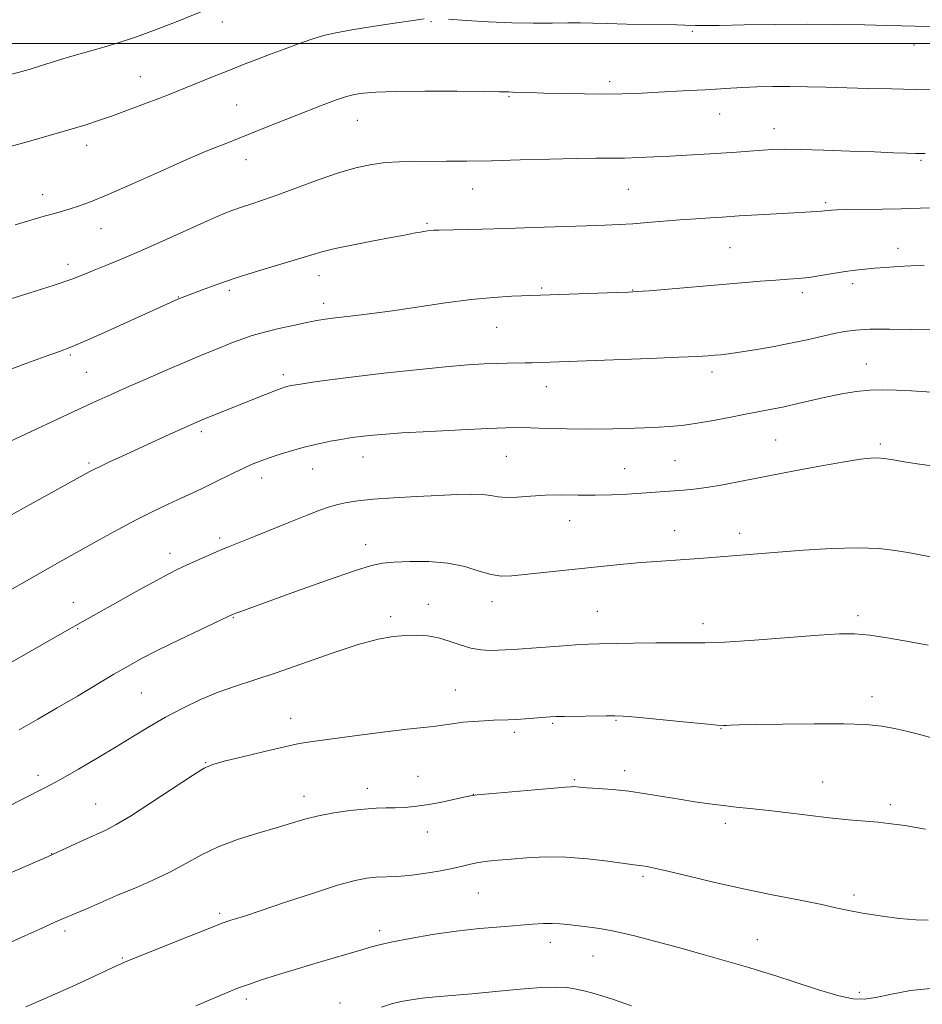
# Model space of a CAD drawing. Extents: x 2187300 to 2190200, y 347300 to 350200.
# Drawn here: x 2187527 to 2187744, y 347769 to 348006 of the extents above; entities that cross this region are included whole.
import ezdxf

# ---------------------------------------------------------------- set-up
doc = ezdxf.new("R2010")
doc.units = 0
doc.header["$MEASUREMENT"] = 0
for name, color, linetype, lineweight in [('32000', 7, 'Continuous', 0), ('DTM SPOT ELEVATION', 2, 'Continuous', 13), ('INDEX CONTOUR', 41, 'Continuous', 13), ('INTERMEDIATE CONTOUR', 44, 'Continuous', 0)]:
    doc.layers.add(name, color=color, linetype=linetype, lineweight=lineweight)

msp = doc.modelspace()

# ---------------------------------------------------------------- linework, layer by layer
at = {"layer": '32000', "flags": 128}
msp.add_lwpolyline([(2187500, 348000), (2190000, 348000)], dxfattribs=at)
at = {"layer": 'DTM SPOT ELEVATION'}
for p in [(2187575.66, 348005.16, 1226.57), (2187625.81, 348005.21, 1228.12), (2187688.55, 348002.88, 1228.17), (2187741.82, 347999.64, 1228.59), (2187556.02, 347992.01, 1227.18), (2187668.73, 347990.8, 1229.59), (2187644.51, 347987.16, 1230.14), (2187579.12, 347985.22, 1229.06), (2187608.15, 347981.47, 1230.81), (2187695.13, 347983.04, 1230.77), (2187708.2, 347979.48, 1231.36), (2187543.1, 347975.47, 1228.56), (2187581.39, 347972.07, 1230.67), (2187743.5, 347971.91, 1232.21), (2187635.85, 347965.01, 1232.8), (2187673.2, 347964.88, 1232.97), (2187532.5, 347963.67, 1229.41), (2187720.63, 347961.68, 1233.75), (2187546.56, 347955.43, 1230.74), (2187624.86, 347956.71, 1233.8), (2187697.6, 347950.89, 1234.97), (2187737.95, 347950.7, 1235.46), (2187538.58, 347946.92, 1231.48), (2187598.92, 347944.13, 1234.65), (2187652.42, 347941.17, 1235.79), (2187727.06, 347942.28, 1236.42), (2187565.1, 347939, 1233.94), (2187577.39, 347940.67, 1234.32), (2187674.28, 347940.72, 1235.94), (2187714.98, 347940.1, 1236.42), (2187600.06, 347937.52, 1235.48), (2187641.55, 347931.78, 1236.89), (2187539.18, 347925.09, 1234.21), (2187730.4, 347922.91, 1239.26), (2187543.04, 347920.92, 1235), (2187590.36, 347920.37, 1237.61), (2187693.29, 347921.02, 1238.47), (2187653.49, 347917.49, 1238.73), (2187570.64, 347906.69, 1238.35), (2187708.63, 347904.69, 1241), (2187733.72, 347903.69, 1241.7), (2187543.67, 347899.1, 1237.76), (2187609.5, 347900.57, 1240.69), (2187643.94, 347900.72, 1240.9), (2187684.42, 347899.69, 1241.02), (2187597.39, 347897.68, 1240.78), (2187672.31, 347897.79, 1241.14), (2187585.13, 347895.53, 1240.55), (2187659.08, 347885.28, 1242.78), (2187684.34, 347882.89, 1243.31), (2187699.97, 347882.22, 1243.5), (2187575.02, 347881.13, 1241.65), (2187563.08, 347877.46, 1241.44), (2187610.11, 347879.54, 1243.41), (2187539.88, 347865.64, 1241.31), (2187640.46, 347865.83, 1244.59), (2187625.16, 347865.13, 1245.36), (2187665.77, 347863.52, 1245.09), (2187578.31, 347861.96, 1244.1), (2187616.08, 347862.22, 1245.63), (2187728.36, 347862.44, 1245.61), (2187540.96, 347859.3, 1242.12), (2187691.15, 347860.5, 1245.5), (2187631.64, 347844.54, 1247.13), (2187556.22, 347843.87, 1244.99), (2187731.71, 347842.96, 1247.47), (2187592.1, 347837.76, 1247.32), (2187670.28, 347837.27, 1248.13), (2187655.06, 347836.56, 1248.19), (2187695.49, 347835.3, 1248.07), (2187645.86, 347834.39, 1248.36), (2187571.71, 347827.08, 1247.92), (2187672.36, 347825.2, 1249.48), (2187531.44, 347824.03, 1245.56), (2187622.66, 347823.81, 1249.21), (2187660.24, 347823.03, 1249.8), (2187610.54, 347820.92, 1249.44), (2187719.92, 347822.45, 1249.22), (2187595.34, 347819.04, 1249.41), (2187635.95, 347819.49, 1249.98), (2187545.28, 347817.17, 1247.14), (2187736.17, 347817.02, 1249.6), (2187696.54, 347812.54, 1250.42), (2187624.94, 347810.46, 1250.67), (2187534.68, 347805.25, 1247.96), (2187676.72, 347799.78, 1252.29), (2187637.17, 347795.81, 1252.92), (2187727.44, 347795.31, 1251.62), (2187575.01, 347790.88, 1251.7), (2187537.89, 347786.66, 1250.38), (2187613.48, 347786.76, 1253.57), (2187654.51, 347783.95, 1254.58), (2187704.22, 347784.53, 1253.19), (2187664.76, 347780.64, 1254.88), (2187551.68, 347780.17, 1251.86), (2187728.69, 347771.93, 1253.69), (2187581.42, 347770.31, 1254.4), (2187603.94, 347769.33, 1255.4)]:
    msp.add_point(p, dxfattribs=at)
at = {"layer": 'INDEX CONTOUR'}
for points in [[(2187747.532, 347988.843, 1230), (2187742.094, 347988.919, 1230), (2187736.47, 347989.041, 1230), (2187730.859, 347989.191, 1230), (2187720.681, 347989.477, 1230), (2187716.226, 347989.573, 1230), (2187712.011, 347989.618, 1230), (2187707.934, 347989.598, 1230), (2187704.115, 347989.525, 1230), (2187700.726, 347989.409, 1230), (2187697.822, 347989.261, 1230), (2187691.742, 347988.87, 1230), (2187687.704, 347988.634, 1230), (2187679.011, 347988.164, 1230), (2187675.293, 347987.978, 1230), (2187671.698, 347987.851, 1230), (2187667.611, 347987.802, 1230), (2187662.664, 347987.842, 1230), (2187657.476, 347987.939, 1230), (2187652.914, 347988.055, 1230), (2187649.644, 347988.157, 1230), (2187645.421, 347988.308, 1230), (2187644.532, 347988.324, 1230), (2187643.949, 347988.345, 1230), (2187642.279, 347988.379, 1230), (2187638.49, 347988.427, 1230), (2187632.043, 347988.478, 1230), (2187624.362, 347988.493, 1230), (2187617.362, 347988.426, 1230), (2187612.522, 347988.25, 1230), (2187609.581, 347988.007, 1230), (2187607.841, 347987.76, 1230), (2187606.684, 347987.551, 1230), (2187605.81, 347987.35, 1230), (2187604.996, 347987.108, 1230), (2187604.043, 347986.777, 1230), (2187602.838, 347986.331, 1230), (2187599.295, 347984.973, 1230), (2187593.54, 347982.727, 1230), (2187585.669, 347979.611, 1230), (2187575.959, 347975.714, 1230), (2187573.822, 347974.877, 1230), (2187570.822, 347973.656, 1230), (2187566.472, 347971.788, 1230), (2187560.571, 347969.161, 1230), (2187554.081, 347966.251, 1230), (2187548.252, 347963.682, 1230), (2187544.032, 347961.93, 1230), (2187541.165, 347960.862, 1230), (2187539.096, 347960.198, 1230), (2187537.293, 347959.679, 1230), (2187535.356, 347959.14, 1230), (2187532.911, 347958.437, 1230), (2187525.95, 347956.347, 1230)], [(2187749.604, 347915.917, 1240), (2187741.262, 347916.443, 1240), (2187737.654, 347916.656, 1240), (2187734.377, 347916.756, 1240), (2187731.197, 347916.662, 1240), (2187727.917, 347916.312, 1240), (2187724.512, 347915.745, 1240), (2187720.998, 347915.025, 1240), (2187717.413, 347914.217, 1240), (2187713.901, 347913.402, 1240), (2187710.629, 347912.665, 1240), (2187707.671, 347912.058, 1240), (2187701.375, 347910.87, 1240), (2187697.396, 347910.104, 1240), (2187693.18, 347909.305, 1240), (2187689.284, 347908.623, 1240), (2187686.056, 347908.169, 1240), (2187682.999, 347907.89, 1240), (2187679.408, 347907.694, 1240), (2187674.778, 347907.511, 1240), (2187669.408, 347907.366, 1240), (2187663.8, 347907.303, 1240), (2187658.423, 347907.352, 1240), (2187653.628, 347907.466, 1240), (2187649.736, 347907.583, 1240), (2187646.8, 347907.644, 1240), (2187643.806, 347907.61, 1240), (2187639.472, 347907.446, 1240), (2187633.007, 347907.138, 1240), (2187625.573, 347906.746, 1240), (2187618.822, 347906.35, 1240), (2187614.026, 347906.015, 1240), (2187610.935, 347905.741, 1240), (2187608.922, 347905.516, 1240), (2187607.396, 347905.319, 1240), (2187605.928, 347905.097, 1240), (2187604.126, 347904.792, 1240), (2187601.706, 347904.353, 1240), (2187598.804, 347903.77, 1240), (2187595.66, 347903.038, 1240), (2187592.507, 347902.176, 1240), (2187589.537, 347901.258, 1240), (2187586.934, 347900.382, 1240), (2187584.794, 347899.603, 1240), (2187582.87, 347898.82, 1240), (2187580.828, 347897.894, 1240), (2187578.429, 347896.733, 1240), (2187573.238, 347894.174, 1240), (2187570.845, 347893.031, 1240), (2187568.452, 347891.919, 1240), (2187565.788, 347890.694, 1240), (2187562.636, 347889.232, 1240), (2187559.008, 347887.494, 1240), (2187554.97, 347885.463, 1240), (2187550.633, 347883.164, 1240), (2187546.282, 347880.778, 1240), (2187538.659, 347876.525, 1240), (2187534.84, 347874.372, 1240), (2187529.914, 347871.562, 1240), (2187523.415, 347867.827, 1240)], [(2187744.589, 347811.106, 1250), (2187741.896, 347811.631, 1250), (2187739.643, 347811.985, 1250), (2187737.678, 347812.267, 1250), (2187735.662, 347812.516, 1250), (2187733.212, 347812.765, 1250), (2187726.069, 347813.401, 1250), (2187721.437, 347813.875, 1250), (2187716.266, 347814.484, 1250), (2187711.027, 347815.137, 1250), (2187706.269, 347815.712, 1250), (2187702.377, 347816.126, 1250), (2187699.089, 347816.446, 1250), (2187695.978, 347816.773, 1250), (2187692.691, 347817.191, 1250), (2187689.165, 347817.708, 1250), (2187685.411, 347818.315, 1250), (2187681.456, 347818.988, 1250), (2187677.392, 347819.653, 1250), (2187673.328, 347820.224, 1250), (2187669.409, 347820.635, 1250), (2187665.933, 347820.909, 1250), (2187663.237, 347821.091, 1250), (2187661.54, 347821.216, 1250), (2187660.054, 347821.337, 1250), (2187659.469, 347821.33, 1250), (2187658.111, 347821.228, 1250), (2187639.704, 347819.638, 1250), (2187636.889, 347819.371, 1250), (2187635.315, 347819.148, 1250), (2187633.729, 347818.805, 1250), (2187631.186, 347818.237, 1250), (2187627.98, 347817.561, 1250), (2187624.717, 347816.954, 1250), (2187621.876, 347816.556, 1250), (2187619.424, 347816.342, 1250), (2187617.203, 347816.251, 1250), (2187615.033, 347816.217, 1250), (2187612.656, 347816.151, 1250), (2187609.794, 347815.962, 1250), (2187606.29, 347815.577, 1250), (2187602.47, 347815.017, 1250), (2187598.782, 347814.32, 1250), (2187595.513, 347813.515, 1250), (2187592.305, 347812.576, 1250), (2187588.641, 347811.46, 1250), (2187584.187, 347810.136, 1250), (2187579.342, 347808.598, 1250), (2187574.689, 347806.851, 1250), (2187570.639, 347804.912, 1250), (2187566.914, 347802.857, 1250), (2187563.065, 347800.773, 1250), (2187558.805, 347798.752, 1250), (2187554.502, 347796.894, 1250), (2187550.688, 347795.302, 1250), (2187547.746, 347794.041, 1250), (2187543.472, 347792.142, 1250), (2187541.496, 347791.29, 1250), (2187536.201, 347789.057, 1250), (2187534.382, 347788.253, 1250), (2187531.845, 347787.101, 1250), (2187528.242, 347785.451, 1250), (2187523.823, 347783.474, 1250)]]:
    msp.add_polyline3d(points, dxfattribs=at)
at = {"layer": 'INTERMEDIATE CONTOUR'}
for points in [[(2187580.568, 348011.765, 1226), (2187564.863, 348005.292, 1226), (2187560.059, 348003.38, 1226), (2187555.08, 348001.55, 1226), (2187550.396, 348000.042, 1226), (2187546.076, 347998.799, 1226), (2187542.09, 347997.679, 1226), (2187538.414, 347996.579, 1226), (2187532.003, 347994.564, 1226), (2187529.248, 347993.739, 1226), (2187526.612, 347993, 1226), (2187523.888, 347992.281, 1226), (2187520.931, 347991.532, 1226), (2187517.841, 347990.77, 1226), (2187509.27, 347988.706, 1226), (2187506.998, 347988.119, 1226), (2187505.077, 347987.563, 1226), (2187503.202, 347986.961, 1226), (2187499.999, 347985.889, 1226)], [(2187624.173, 348005.86, 1228), (2187621.516, 348005.495, 1228), (2187617.079, 348004.85, 1228), (2187611.755, 348004.045, 1228), (2187606.755, 348003.242, 1228), (2187602.969, 348002.552, 1228), (2187600.019, 348001.868, 1228), (2187597.207, 348001.028, 1228), (2187594.003, 347999.923, 1228), (2187590.517, 347998.64, 1228), (2187587.027, 347997.315, 1228), (2187583.733, 347996.052, 1228), (2187580.525, 347994.809, 1228), (2187577.217, 347993.509, 1228), (2187573.715, 347992.114, 1228), (2187562.928, 347987.749, 1228), (2187560.394, 347986.755, 1228), (2187557.001, 347985.458, 1228), (2187553.12, 347984.001, 1228), (2187549.32, 347982.608, 1228), (2187545.976, 347981.432, 1228), (2187542.686, 347980.356, 1228), (2187538.85, 347979.197, 1228), (2187534.115, 347977.84, 1228), (2187529.109, 347976.447, 1228), (2187524.698, 347975.245, 1228)], [(2187745.679, 348004.055, 1228), (2187742.053, 348004.111, 1228), (2187738.885, 348004.188, 1228), (2187735.151, 348004.292, 1228), (2187730.048, 348004.424, 1228), (2187723.669, 348004.54, 1228), (2187716.323, 348004.587, 1228), (2187708.453, 348004.533, 1228), (2187701.008, 348004.423, 1228), (2187695.064, 348004.325, 1228), (2187691.368, 348004.29, 1228), (2187689.349, 348004.305, 1228), (2187686.801, 348004.379, 1228), (2187684.899, 348004.42, 1228), (2187672.782, 348004.638, 1228), (2187668.238, 348004.738, 1228), (2187664.69, 348004.834, 1228), (2187661.719, 348004.904, 1228), (2187658.638, 348004.918, 1228), (2187654.881, 348004.87, 1228), (2187650.389, 348004.839, 1228), (2187645.226, 348004.924, 1228), (2187639.591, 348005.188, 1228), (2187634.226, 348005.538, 1228), (2187630.007, 348005.844, 1228)], [(2187744.536, 347973.52, 1232), (2187743.564, 347973.53, 1232), (2187742.21, 347973.561, 1232), (2187740.084, 347973.623, 1232), (2187736.887, 347973.728, 1232), (2187732.341, 347973.891, 1232), (2187726.418, 347974.117, 1232), (2187720.079, 347974.346, 1232), (2187714.536, 347974.508, 1232), (2187710.65, 347974.549, 1232), (2187707.908, 347974.481, 1232), (2187705.444, 347974.331, 1232), (2187699.186, 347973.886, 1232), (2187695.434, 347973.633, 1232), (2187691.414, 347973.381, 1232), (2187687.282, 347973.141, 1232), (2187683.208, 347972.915, 1232), (2187679.334, 347972.711, 1232), (2187675.699, 347972.547, 1232), (2187672.317, 347972.446, 1232), (2187669.084, 347972.416, 1232), (2187665.423, 347972.404, 1232), (2187660.64, 347972.343, 1232), (2187654.323, 347972.187, 1232), (2187647.21, 347971.986, 1232), (2187640.316, 347971.805, 1232), (2187634.45, 347971.697, 1232), (2187629.552, 347971.65, 1232), (2187621.601, 347971.614, 1232), (2187618.149, 347971.535, 1232), (2187614.868, 347971.331, 1232), (2187611.597, 347970.925, 1232), (2187608.04, 347970.191, 1232), (2187603.868, 347968.99, 1232), (2187598.921, 347967.272, 1232), (2187589.036, 347963.577, 1232), (2187585.352, 347962.282, 1232), (2187582.543, 347961.366, 1232), (2187580.29, 347960.644, 1232), (2187578.219, 347959.916, 1232), (2187575.723, 347958.912, 1232), (2187572.142, 347957.345, 1232), (2187561.287, 347952.427, 1232), (2187555.732, 347949.951, 1232), (2187551.216, 347948.024, 1232), (2187547.687, 347946.582, 1232), (2187544.883, 347945.451, 1232), (2187542.436, 347944.446, 1232), (2187539.546, 347943.336, 1232), (2187535.305, 347941.879, 1232), (2187529.193, 347939.937, 1232), (2187515.941, 347935.829, 1232)], [(2187745.549, 347960.444, 1234), (2187738.718, 347960.266, 1234), (2187734.266, 347960.188, 1234), (2187725.722, 347960.065, 1234), (2187723.282, 347960.002, 1234), (2187722.01, 347959.934, 1234), (2187721.365, 347959.865, 1234), (2187720.332, 347959.728, 1234), (2187719.592, 347959.662, 1234), (2187718.484, 347959.592, 1234), (2187710.274, 347959.139, 1234), (2187699.855, 347958.516, 1234), (2187695.722, 347958.251, 1234), (2187692.882, 347958.08, 1234), (2187689.426, 347957.861, 1234), (2187685.611, 347957.586, 1234), (2187681.682, 347957.264, 1234), (2187677.841, 347956.933, 1234), (2187674.279, 347956.65, 1234), (2187671.035, 347956.449, 1234), (2187667.543, 347956.295, 1234), (2187663.086, 347956.137, 1234), (2187650.517, 347955.722, 1234), (2187643.873, 347955.523, 1234), (2187638.032, 347955.371, 1234), (2187627.703, 347955.139, 1234), (2187626.469, 347955.085, 1234), (2187625.55, 347954.993, 1234), (2187624.486, 347954.842, 1234), (2187623.281, 347954.645, 1234), (2187622.055, 347954.425, 1234), (2187619.065, 347953.846, 1234), (2187616.236, 347953.313, 1234), (2187612.004, 347952.53, 1234), (2187607.164, 347951.61, 1234), (2187602.791, 347950.708, 1234), (2187599.605, 347949.919, 1234), (2187596.932, 347949.115, 1234), (2187593.743, 347948.108, 1234), (2187584.137, 347945.213, 1234), (2187579.01, 347943.608, 1234), (2187574.607, 347942.114, 1234), (2187571.107, 347940.834, 1234), (2187565.011, 347938.486, 1234), (2187551.939, 347932.565, 1234), (2187546.649, 347930.187, 1234), (2187542.092, 347928.169, 1234), (2187539.062, 347926.89, 1234), (2187536.563, 347925.941, 1234), (2187533.157, 347924.724, 1234), (2187527.876, 347922.814, 1234), (2187521.654, 347920.504, 1234)], [(2187744.312, 347946.6, 1236), (2187741.057, 347946.501, 1236), (2187737.939, 347946.35, 1236), (2187735.016, 347946.165, 1236), (2187732.373, 347945.961, 1236), (2187730.035, 347945.746, 1236), (2187727.777, 347945.484, 1236), (2187725.315, 347945.131, 1236), (2187719.445, 347944.177, 1236), (2187716.578, 347943.756, 1236), (2187714.057, 347943.477, 1236), (2187711.567, 347943.283, 1236), (2187708.664, 347943.083, 1236), (2187704.979, 347942.803, 1236), (2187700.428, 347942.434, 1236), (2187678.181, 347940.555, 1236), (2187675.328, 347940.327, 1236), (2187673.251, 347940.207, 1236), (2187670.426, 347940.102, 1236), (2187645.197, 347939.203, 1236), (2187640.822, 347938.942, 1236), (2187635.446, 347938.437, 1236), (2187629.275, 347937.632, 1236), (2187616.532, 347935.734, 1236), (2187610.99, 347934.984, 1236), (2187606.378, 347934.421, 1236), (2187602.844, 347934.011, 1236), (2187600.38, 347933.703, 1236), (2187598.352, 347933.381, 1236), (2187595.964, 347932.911, 1236), (2187592.675, 347932.206, 1236), (2187588.95, 347931.361, 1236), (2187585.504, 347930.514, 1236), (2187582.834, 347929.762, 1236), (2187580.573, 347928.996, 1236), (2187578.136, 347928.064, 1236), (2187575.047, 347926.84, 1236), (2187571.271, 347925.306, 1236), (2187566.885, 347923.474, 1236), (2187562.032, 347921.389, 1236), (2187557.133, 347919.244, 1236), (2187552.679, 347917.268, 1236), (2187548.948, 347915.594, 1236), (2187545.388, 347913.971, 1236), (2187541.237, 347912.055, 1236), (2187521.978, 347903.101, 1236)], [(2187745.639, 347931.183, 1238), (2187741.13, 347931.24, 1238), (2187735.966, 347931.295, 1238), (2187731.252, 347931.27, 1238), (2187727.79, 347931.102, 1238), (2187725.164, 347930.767, 1238), (2187722.657, 347930.256, 1238), (2187716.16, 347928.766, 1238), (2187712.163, 347927.911, 1238), (2187707.824, 347927.076, 1238), (2187703.582, 347926.33, 1238), (2187699.952, 347925.749, 1238), (2187697.3, 347925.378, 1238), (2187695.41, 347925.166, 1238), (2187693.916, 347925.033, 1238), (2187692.349, 347924.91, 1238), (2187689.811, 347924.759, 1238), (2187685.305, 347924.553, 1238), (2187678.318, 347924.277, 1238), (2187650.149, 347923.241, 1238), (2187648.408, 347923.198, 1238), (2187644.207, 347923.149, 1238), (2187641.631, 347923.092, 1238), (2187638.59, 347922.967, 1238), (2187634.642, 347922.711, 1238), (2187629.265, 347922.247, 1238), (2187622.232, 347921.543, 1238), (2187614.481, 347920.698, 1238), (2187607.246, 347919.853, 1238), (2187601.517, 347919.123, 1238), (2187597.336, 347918.54, 1238), (2187594.498, 347918.113, 1238), (2187592.772, 347917.841, 1238), (2187591.808, 347917.673, 1238), (2187591.225, 347917.542, 1238), (2187590.656, 347917.379, 1238), (2187589.784, 347917.073, 1238), (2187588.309, 347916.506, 1238), (2187586.031, 347915.602, 1238), (2187571.421, 347909.726, 1238), (2187569.681, 347909.004, 1238), (2187568.089, 347908.311, 1238), (2187562.879, 347905.947, 1238), (2187551.625, 347900.784, 1238), (2187548.596, 347899.378, 1238), (2187546.3, 347898.297, 1238), (2187544.799, 347897.566, 1238), (2187543.702, 347896.994, 1238), (2187535.482, 347892.439, 1238), (2187521.208, 347884.606, 1238)], [(2187746.675, 347898.391, 1242), (2187742.607, 347898.941, 1242), (2187739.004, 347899.526, 1242), (2187736.419, 347899.959, 1242), (2187734.598, 347900.222, 1242), (2187733.084, 347900.338, 1242), (2187731.395, 347900.307, 1242), (2187728.95, 347900.045, 1242), (2187725.142, 347899.446, 1242), (2187719.629, 347898.454, 1242), (2187713.111, 347897.221, 1242), (2187700.762, 347894.82, 1242), (2187695.899, 347893.897, 1242), (2187691.968, 347893.224, 1242), (2187688.914, 347892.819, 1242), (2187686.442, 347892.596, 1242), (2187684.198, 347892.446, 1242), (2187676.345, 347891.878, 1242), (2187672.952, 347891.671, 1242), (2187669.204, 347891.503, 1242), (2187665.228, 347891.415, 1242), (2187661.155, 347891.426, 1242), (2187657.117, 347891.451, 1242), (2187653.245, 347891.382, 1242), (2187649.671, 347891.159, 1242), (2187646.529, 347890.911, 1242), (2187643.953, 347890.817, 1242), (2187641.975, 347890.995, 1242), (2187640.219, 347891.315, 1242), (2187638.208, 347891.588, 1242), (2187635.528, 347891.666, 1242), (2187632.021, 347891.569, 1242), (2187627.593, 347891.356, 1242), (2187622.302, 347891.08, 1242), (2187616.81, 347890.762, 1242), (2187611.93, 347890.412, 1242), (2187608.265, 347890.035, 1242), (2187605.587, 347889.623, 1242), (2187603.458, 347889.154, 1242), (2187601.444, 347888.589, 1242), (2187599.124, 347887.798, 1242), (2187596.078, 347886.628, 1242), (2187592.078, 347885.01, 1242), (2187583.546, 347881.512, 1242), (2187577.584, 347879.137, 1242), (2187575.041, 347878.095, 1242), (2187572.319, 347876.919, 1242), (2187569.58, 347875.691, 1242), (2187567.106, 347874.557, 1242), (2187565.02, 347873.578, 1242), (2187562.823, 347872.477, 1242), (2187559.857, 347870.891, 1242), (2187555.733, 347868.612, 1242), (2187538.354, 347858.852, 1242), (2187512.374, 347844.031, 1242)], [(2187746.293, 347876.493, 1244), (2187740.356, 347877.618, 1244), (2187737.346, 347878.138, 1244), (2187733.447, 347878.586, 1244), (2187728.372, 347878.782, 1244), (2187722.053, 347878.611, 1244), (2187715.311, 347878.197, 1244), (2187709.187, 347877.724, 1244), (2187690.326, 347876.177, 1244), (2187686.808, 347875.919, 1244), (2187680.012, 347875.48, 1244), (2187676.277, 347875.191, 1244), (2187672.033, 347874.794, 1244), (2187667.348, 347874.311, 1244), (2187645.186, 347871.991, 1244), (2187642.691, 347871.931, 1244), (2187640.247, 347872.298, 1244), (2187637.374, 347873.164, 1244), (2187633.934, 347874.225, 1244), (2187629.871, 347875.086, 1244), (2187625.26, 347875.453, 1244), (2187620.688, 347875.442, 1244), (2187616.873, 347875.273, 1244), (2187614.17, 347875.064, 1244), (2187611.493, 347874.518, 1244), (2187607.395, 347873.239, 1244), (2187600.978, 347871.011, 1244), (2187593.539, 347868.349, 1244), (2187580.118, 347863.463, 1244), (2187578.893, 347863.003, 1244), (2187578.124, 347862.697, 1244), (2187576.964, 347862.169, 1244), (2187570.333, 347859.024, 1244), (2187565.163, 347856.543, 1244), (2187560.204, 347854.115, 1244), (2187556.305, 347852.117, 1244), (2187553.029, 347850.32, 1244), (2187549.619, 347848.339, 1244), (2187540.858, 347843.12, 1244), (2187536.041, 347840.269, 1244), (2187531.353, 347837.54, 1244), (2187526.851, 347834.983, 1244)], [(2187745.211, 347855.33, 1246), (2187740.918, 347856.142, 1246), (2187735.894, 347857.025, 1246), (2187731.223, 347857.737, 1246), (2187727.576, 347858.085, 1246), (2187723.954, 347858.072, 1246), (2187718.942, 347857.75, 1246), (2187703.524, 347856.579, 1246), (2187696.385, 347856.102, 1246), (2187691.597, 347855.903, 1246), (2187688.196, 347855.895, 1246), (2187684.641, 347855.932, 1246), (2187679.838, 347855.901, 1246), (2187674.481, 347855.815, 1246), (2187666.317, 347855.654, 1246), (2187663.63, 347855.569, 1246), (2187660.634, 347855.409, 1246), (2187656.632, 347855.14, 1246), (2187652.217, 347854.819, 1246), (2187645.555, 347854.316, 1246), (2187643.632, 347854.188, 1246), (2187641.943, 347854.11, 1246), (2187640.008, 347854.086, 1246), (2187637.793, 347854.217, 1246), (2187635.373, 347854.634, 1246), (2187632.824, 347855.399, 1246), (2187630.206, 347856.311, 1246), (2187627.582, 347857.102, 1246), (2187624.989, 347857.563, 1246), (2187622.375, 347857.722, 1246), (2187619.668, 347857.664, 1246), (2187616.72, 347857.419, 1246), (2187613.095, 347856.785, 1246), (2187608.281, 347855.5, 1246), (2187602.028, 347853.437, 1246), (2187588.608, 347848.7, 1246), (2187583.268, 347846.938, 1246), (2187578.813, 347845.501, 1246), (2187574.686, 347844.035, 1246), (2187570.455, 347842.263, 1246), (2187566.184, 347840.226, 1246), (2187562.057, 347838.045, 1246), (2187558.181, 347835.804, 1246), (2187554.33, 347833.456, 1246), (2187550.196, 347830.918, 1246), (2187545.634, 347828.184, 1246), (2187541.142, 347825.553, 1246), (2187537.382, 347823.399, 1246), (2187534.763, 347821.954, 1246), (2187532.69, 347820.877, 1246), (2187523.123, 347816.041, 1246)], [(2187745.759, 347833.174, 1248), (2187742.91, 347833.976, 1248), (2187740.062, 347834.713, 1248), (2187737.171, 347835.354, 1248), (2187734.088, 347835.875, 1248), (2187730.236, 347836.25, 1248), (2187724.928, 347836.454, 1248), (2187717.869, 347836.479, 1248), (2187710.312, 347836.389, 1248), (2187703.905, 347836.266, 1248), (2187699.874, 347836.176, 1248), (2187697.788, 347836.118, 1248), (2187696.798, 347836.078, 1248), (2187696.043, 347836.061, 1248), (2187694.601, 347836.14, 1248), (2187691.537, 347836.406, 1248), (2187686.357, 347836.906, 1248), (2187675.118, 347838.009, 1248), (2187671.95, 347838.286, 1248), (2187669.987, 347838.378, 1248), (2187667.896, 347838.367, 1248), (2187657.874, 347838.224, 1248), (2187655.834, 347838.176, 1248), (2187654.474, 347838.111, 1248), (2187648.541, 347837.661, 1248), (2187646.227, 347837.506, 1248), (2187644.359, 347837.412, 1248), (2187640.849, 347837.288, 1248), (2187638.555, 347837.179, 1248), (2187636.02, 347837.019, 1248), (2187633.567, 347836.8, 1248), (2187631.452, 347836.529, 1248), (2187628.031, 347836.002, 1248), (2187626.398, 347835.815, 1248), (2187624.034, 347835.573, 1248), (2187620.111, 347835.134, 1248), (2187614.201, 347834.414, 1248), (2187607.47, 347833.563, 1248), (2187601.484, 347832.791, 1248), (2187597.328, 347832.23, 1248), (2187594.147, 347831.701, 1248), (2187590.602, 347830.947, 1248), (2187585.79, 347829.811, 1248), (2187580.546, 347828.527, 1248), (2187576.141, 347827.429, 1248), (2187573.395, 347826.683, 1248), (2187571.324, 347825.774, 1248), (2187568.498, 347824.019, 1248), (2187558.542, 347817.436, 1248), (2187553.629, 347814.265, 1248), (2187550.175, 347812.203, 1248), (2187547.675, 347810.919, 1248), (2187542.3, 347808.469, 1248), (2187535.236, 347805.18, 1248), (2187533.7, 347804.496, 1248), (2187499.999, 347789.926, 1248)], [(2187745.261, 347789.284, 1252), (2187742.307, 347789.321, 1252), (2187738.242, 347789.674, 1252), (2187733.68, 347790.256, 1252), (2187729.47, 347790.921, 1252), (2187726.16, 347791.564, 1252), (2187723.093, 347792.244, 1252), (2187719.312, 347793.064, 1252), (2187714.109, 347794.104, 1252), (2187707.783, 347795.355, 1252), (2187700.883, 347796.785, 1252), (2187693.976, 347798.333, 1252), (2187687.704, 347799.81, 1252), (2187682.728, 347801, 1252), (2187679.501, 347801.745, 1252), (2187677.655, 347802.133, 1252), (2187676.612, 347802.31, 1252), (2187674.525, 347802.578, 1252), (2187668.313, 347803.438, 1252), (2187663.414, 347804.021, 1252), (2187658.197, 347804.416, 1252), (2187653.275, 347804.459, 1252), (2187648.856, 347804.245, 1252), (2187645.047, 347803.935, 1252), (2187641.912, 347803.655, 1252), (2187639.35, 347803.389, 1252), (2187637.216, 347803.086, 1252), (2187635.327, 347802.702, 1252), (2187633.336, 347802.23, 1252), (2187630.857, 347801.669, 1252), (2187627.651, 347801.039, 1252), (2187624.052, 347800.439, 1252), (2187620.545, 347799.985, 1252), (2187617.508, 347799.753, 1252), (2187612.628, 347799.586, 1252), (2187610.41, 347799.382, 1252), (2187607.579, 347798.813, 1252), (2187603.347, 347797.623, 1252), (2187597.309, 347795.691, 1252), (2187590.611, 347793.455, 1252), (2187584.786, 347791.492, 1252), (2187580.988, 347790.237, 1252), (2187578.873, 347789.569, 1252), (2187577.721, 347789.224, 1252), (2187576.791, 347788.928, 1252), (2187575.255, 347788.361, 1252), (2187572.261, 347787.19, 1252), (2187567.359, 347785.241, 1252), (2187553.926, 347779.855, 1252), (2187552.033, 347779.069, 1252), (2187551.566, 347778.861, 1252), (2187549.25, 347777.782, 1252), (2187546.82, 347776.637, 1252), (2187543.763, 347775.207, 1252), (2187540.507, 347773.711, 1252), (2187537.422, 347772.331, 1252), (2187532.203, 347770.045, 1252), (2187528.478, 347768.384, 1252)], [(2187745.761, 347772.806, 1254), (2187740.957, 347772.312, 1254), (2187736.427, 347771.479, 1254), (2187732.651, 347770.675, 1254), (2187729.855, 347770.23, 1254), (2187727.254, 347770.319, 1254), (2187723.81, 347771.078, 1254), (2187718.867, 347772.54, 1254), (2187713.305, 347774.318, 1254), (2187708.387, 347775.924, 1254), (2187704.985, 347777.01, 1254), (2187702.398, 347777.787, 1254), (2187690.649, 347781.129, 1254), (2187685.274, 347782.637, 1254), (2187679.851, 347784.127, 1254), (2187674.702, 347785.469, 1254), (2187670.123, 347786.533, 1254), (2187666.336, 347787.234, 1254), (2187663.265, 347787.661, 1254), (2187658.666, 347788.191, 1254), (2187656.782, 347788.382, 1254), (2187654.901, 347788.47, 1254), (2187652.805, 347788.423, 1254), (2187650.222, 347788.258, 1254), (2187642.551, 347787.672, 1254), (2187637.459, 347787.221, 1254), (2187631.872, 347786.595, 1254), (2187626.133, 347785.769, 1254), (2187620.821, 347784.869, 1254), (2187616.58, 347784.058, 1254), (2187613.753, 347783.429, 1254), (2187611.494, 347782.812, 1254), (2187608.66, 347781.971, 1254), (2187599.262, 347779.237, 1254), (2187593.947, 347777.66, 1254), (2187589.156, 347776.177, 1254), (2187585.114, 347774.869, 1254), (2187581.935, 347773.796, 1254), (2187579.559, 347772.945, 1254), (2187577.232, 347772.025, 1254), (2187574.026, 347770.674, 1254), (2187569.35, 347768.669, 1254)], [(2187673.946, 347768.683, 1256), (2187669.382, 347770.218, 1256), (2187665.768, 347771.361, 1256), (2187662.961, 347772.15, 1256), (2187660.663, 347772.682, 1256), (2187658.519, 347773.031, 1256), (2187655.941, 347773.17, 1256), (2187652.292, 347773.049, 1256), (2187647.188, 347772.651, 1256), (2187641.311, 347772.099, 1256), (2187635.6, 347771.549, 1256), (2187630.804, 347771.121, 1256), (2187626.913, 347770.785, 1256), (2187623.721, 347770.472, 1256), (2187621.026, 347770.12, 1256), (2187618.619, 347769.677, 1256), (2187616.291, 347769.098, 1256), (2187613.879, 347768.356, 1256)]]:
    msp.add_polyline3d(points, dxfattribs=at)

doc.saveas('drawing.dxf')
